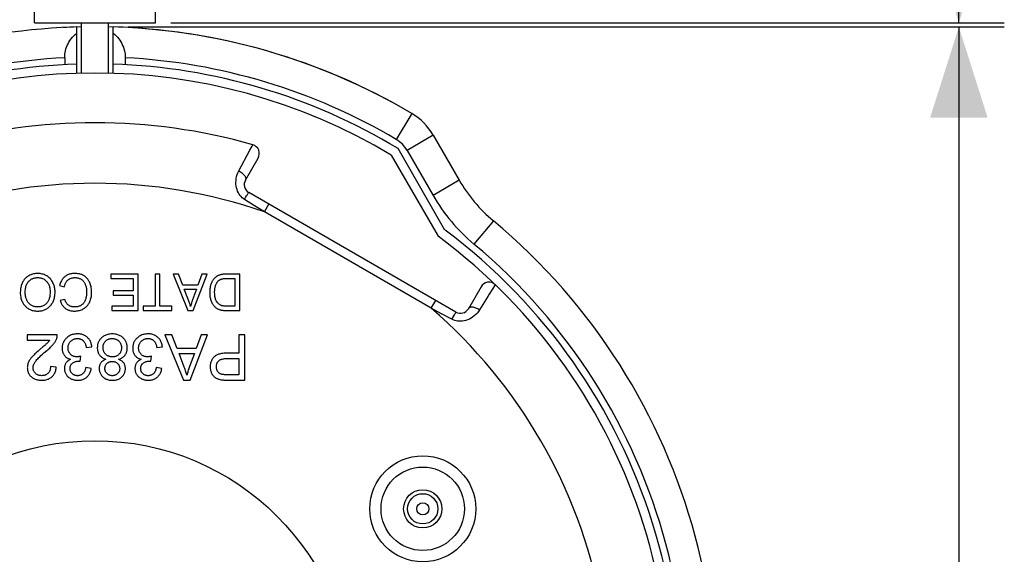
# Model space of a CAD drawing. Units: millimetres. Extents: x -146 to 42, y -67 to 79.
# Drawn here: x 9 to 42, y 3 to 21 of the extents above; entities that cross this region are included whole.
import ezdxf

# ---------------------------------------------------------------- set-up
doc = ezdxf.new("R2010")
doc.units = ezdxf.units.MM
doc.header["$LTSCALE"] = 16.335
doc.layers.get('0').update_dxf_attribs({"linetype": 'CONTINUOUS'})
for name, color, linetype in [('ASSI', 7, 'CONTINUOUS'), ('RACCORDO', 7, 'CONTINUOUS'), ('SMUSSO', 7, 'CONTINUOUS')]:
    doc.layers.add(name, color=color, linetype=linetype)
doc.styles.get("Standard").update_dxf_attribs({"font": 'txt', "width": 0.8})
doc.dimstyles.new('DIMSTYLE_1', dxfattribs={"dimtxt": 3, "dimasz": 3, "dimexe": 1.5, "dimexo": 0.5, "dimgap": 0.75, "dimtad": 1, "dimdec": 0, "dimtxsty": 'STANDARD', "dimblk": '_FILLED', "dimblk1": '_FILLED', "dimblk2": '_FILLED', "dimcen": 0.09, "dimadec": 0, "dimazin": 0, "dimtfac": 1, "dimtdec": 0, "dimtofl": 0, "dimtmove": 0, "dimatfit": 3, "dimldrblk": '_FILLED', "dimfxl": 1, "dimtolj": 1, "dimarcsym": 0})

# ---------------------------------------------------------------- blocks, each defined once
blk = doc.blocks.new('_FILLED')
at = {"color": 0, "linetype": 'BYBLOCK'}
blk.add_solid([(0, 0), (-1, 0.317), (-1, -0.317)], dxfattribs=at)
blk = doc.blocks.new('*D0')
at = {"color": 7, "linetype": 'CONTINUOUS'}
for p, q in [((14.142, 66.922), (41.671, 66.922)), ((40.171, 66.922), (40.171, 43.738)), ((40.171, 20.554), (40.171, 43.738)), ((14.142, 20.554), (41.671, 20.554))]:
    blk.add_line(p, q, dxfattribs=at)
at = {"color": 7, "linetype": 'CONTINUOUS', "xscale": 3, "yscale": 3, "zscale": 3}
for p, rotation in [((40.171, 66.922), 90), ((40.171, 20.554), 270)]:
    blk.add_blockref('_FILLED', p, dxfattribs=dict(at, rotation=rotation))
at = {"color": 7, "linetype": 'CONTINUOUS', "insert": (36.421, 43.738), "char_height": 3, "width": 10.60714, "attachment_point": 2, "rotation": 90, "line_spacing_factor": 0.9}
blk.add_mtext('400', dxfattribs=at)
blk = doc.blocks.new('*D3')
at = {"color": 7, "linetype": 'CONTINUOUS'}
for p, q in [((12.742, 20.415), (41.671, 20.415)), ((40.171, 20.415), (40.171, -0.93)), ((40.171, -22.276), (40.171, -0.93)), ((12.142, -22.276), (41.671, -22.276))]:
    blk.add_line(p, q, dxfattribs=at)
at = {"color": 7, "linetype": 'CONTINUOUS', "xscale": 3, "yscale": 3, "zscale": 3}
for p, rotation in [((40.171, 20.415), 90), ((40.171, -22.276), 270)]:
    blk.add_blockref('_FILLED', p, dxfattribs=dict(at, rotation=rotation))
at = {"color": 7, "linetype": 'CONTINUOUS', "insert": (36.421, -0.93), "char_height": 3, "width": 6.75, "attachment_point": 2, "rotation": 90, "line_spacing_factor": 0.9}
blk.add_mtext('43', dxfattribs=at)

msp = doc.modelspace()

# ---------------------------------------------------------------- linework, layer by layer
at = {"color": 7, "linetype": 'CONTINUOUS'}
for p, q in [((9.642, 20.554), (9.642, 57.445)), ((13.642, 20.554), (13.642, 57.445)), ((9.642, 20.554), (13.642, 20.554)), ((12.092, 18.889), (12.092, 20.554)), ((21.428, 16.18), (22.972, 13.506)), ((12.17, 12.254), (12.17, 12.112)), ((13.066, 12.254), (12.17, 12.254)), ((12.17, 12.112), (12.907, 12.112)), ((12.907, 12.112), (12.907, 11.704)), ((13.066, 11.054), (13.066, 12.254)), ((13.629, 12.254), (13.629, 11.196)), ((13.788, 12.254), (13.629, 12.254)), ((13.788, 11.196), (13.788, 12.254)), ((14.401, 12.254), (14.22, 12.254)), ((14.22, 12.254), (14.711, 11.054)), ((14.541, 11.891), (14.401, 12.254)), ((14.882, 11.054), (15.343, 12.254)), ((15.174, 12.254), (15.043, 11.891)), ((15.343, 12.254), (15.174, 12.254)), ((16.422, 12.254), (15.989, 12.254)), ((16.007, 12.112), (16.263, 12.112)), ((16.263, 12.112), (16.263, 11.196)), ((16.422, 11.054), (16.422, 12.254)), ((10.47, 11.873), (10.629, 11.833)), ((15.043, 11.891), (14.541, 11.891)), ((14.59, 11.761), (14.997, 11.761)), ((14.997, 11.761), (14.865, 11.409)), ((10.647, 11.42), (10.491, 11.383)), ((12.243, 11.704), (12.243, 11.563)), ((12.907, 11.704), (12.243, 11.704)), ((12.243, 11.563), (12.907, 11.563)), ((12.907, 11.563), (12.907, 11.196)), ((12.198, 11.196), (12.198, 11.054)), ((12.907, 11.196), (12.198, 11.196)), ((13.232, 11.196), (13.232, 11.054)), ((13.629, 11.196), (13.232, 11.196)), ((14.183, 11.196), (13.788, 11.196)), ((14.183, 11.054), (14.183, 11.196)), ((16.263, 11.196), (16.011, 11.196)), ((12.198, 11.054), (13.066, 11.054)), ((13.232, 11.054), (14.183, 11.054)), ((14.711, 11.054), (14.882, 11.054)), ((16.009, 11.054), (16.422, 11.054)), ((9.406, 10.254), (9.406, 10.077)), ((10.398, 10.254), (9.406, 10.254)), ((14.181, 10.254), (13.954, 10.254)), ((13.954, 10.254), (14.568, 8.754)), ((14.356, 9.8), (14.181, 10.254)), ((14.782, 8.754), (15.358, 10.254)), ((15.148, 10.254), (14.983, 9.8)), ((15.358, 10.254), (15.148, 10.254)), ((16.591, 10.254), (16.393, 10.254)), ((16.393, 10.254), (16.393, 9.644)), ((16.591, 8.754), (16.591, 10.254)), ((9.406, 10.077), (10.142, 10.077)), ((9.924, 9.85), (9.806, 9.749)), ((11.355, 9.834), (11.539, 9.858)), ((13.685, 9.834), (13.87, 9.858)), ((14.983, 9.8), (14.356, 9.8)), ((11.155, 9.382), (11.175, 9.544)), ((13.486, 9.382), (13.506, 9.544)), ((14.417, 9.638), (14.925, 9.638)), ((14.925, 9.638), (14.761, 9.198)), ((16.005, 9.467), (16.393, 9.467)), ((16.393, 9.644), (16.008, 9.644)), ((16.393, 9.467), (16.393, 8.931)), ((10.363, 9.182), (10.174, 9.201)), ((11.52, 9.137), (11.336, 9.17)), ((13.851, 9.137), (13.667, 9.17)), ((16.393, 8.931), (16.009, 8.931)), ((14.568, 8.754), (14.782, 8.754)), ((16.025, 8.754), (16.591, 8.754))]:
    msp.add_line(p, q, dxfattribs=at)
for points in [[(9.458, 12.201), (9.436, 12.188), (9.415, 12.175), (9.395, 12.16), (9.376, 12.145), (9.357, 12.129), (9.34, 12.111), (9.323, 12.093), (9.307, 12.074), (9.291, 12.053), (9.277, 12.031), (9.262, 12.007), (9.249, 11.982)], [(9.455, 12.013), (9.471, 12.029), (9.488, 12.045), (9.504, 12.059), (9.521, 12.071), (9.539, 12.083), (9.556, 12.093), (9.575, 12.102), (9.594, 12.11), (9.613, 12.117), (9.633, 12.124), (9.654, 12.129), (9.677, 12.133), (9.7, 12.136), (9.724, 12.138), (9.75, 12.139)], [(9.749, 12.275), (9.714, 12.274), (9.68, 12.271), (9.646, 12.266), (9.613, 12.26), (9.581, 12.252), (9.55, 12.242), (9.519, 12.23), (9.488, 12.216), (9.458, 12.201)], [(10.052, 12.193), (10.023, 12.21), (9.994, 12.224), (9.963, 12.237), (9.931, 12.248), (9.898, 12.257), (9.863, 12.265), (9.827, 12.27), (9.789, 12.273), (9.749, 12.275)], [(9.75, 12.139), (9.781, 12.137), (9.811, 12.135), (9.839, 12.13), (9.865, 12.124), (9.89, 12.116), (9.914, 12.107), (9.937, 12.096), (9.959, 12.084), (9.981, 12.069), (10.002, 12.053), (10.023, 12.034), (10.043, 12.014)], [(10.254, 11.969), (10.238, 12.001), (10.22, 12.031), (10.2, 12.059), (10.18, 12.085), (10.158, 12.109), (10.134, 12.132), (10.108, 12.154), (10.081, 12.174), (10.052, 12.193)], [(10.65, 12.172), (10.631, 12.156), (10.612, 12.138), (10.594, 12.119), (10.577, 12.1), (10.561, 12.078), (10.546, 12.055), (10.531, 12.031), (10.517, 12.004), (10.504, 11.976), (10.492, 11.944), (10.481, 11.91), (10.47, 11.873)], [(10.629, 11.833), (10.636, 11.862), (10.644, 11.889), (10.653, 11.914), (10.662, 11.936), (10.672, 11.957), (10.682, 11.976), (10.693, 11.993), (10.704, 12.009), (10.716, 12.024), (10.728, 12.038), (10.741, 12.05), (10.754, 12.062)], [(10.967, 12.275), (10.933, 12.273), (10.901, 12.271), (10.87, 12.267), (10.841, 12.262), (10.814, 12.255), (10.788, 12.247), (10.763, 12.238), (10.739, 12.227), (10.716, 12.215), (10.693, 12.202), (10.671, 12.188), (10.65, 12.172)], [(10.754, 12.062), (10.77, 12.074), (10.785, 12.085), (10.802, 12.095), (10.819, 12.104), (10.836, 12.111), (10.854, 12.118), (10.872, 12.124), (10.892, 12.129), (10.912, 12.133), (10.934, 12.136), (10.956, 12.138), (10.98, 12.139)], [(11.283, 12.196), (11.265, 12.207), (11.246, 12.217), (11.226, 12.227), (11.205, 12.236), (11.182, 12.244), (11.157, 12.251), (11.131, 12.258), (11.103, 12.264), (11.073, 12.268), (11.04, 12.271), (11.005, 12.274), (10.967, 12.275)], [(10.98, 12.139), (11.005, 12.138), (11.029, 12.136), (11.053, 12.132), (11.075, 12.127), (11.098, 12.121), (11.12, 12.114), (11.141, 12.105), (11.163, 12.094), (11.184, 12.082)], [(11.184, 12.082), (11.199, 12.073), (11.214, 12.062), (11.227, 12.051), (11.24, 12.039), (11.253, 12.027), (11.265, 12.013), (11.276, 11.999), (11.286, 11.984), (11.296, 11.968), (11.306, 11.95), (11.315, 11.932), (11.323, 11.912)], [(11.468, 11.967), (11.456, 11.994), (11.443, 12.019), (11.429, 12.043), (11.415, 12.065), (11.401, 12.085), (11.386, 12.105), (11.37, 12.122), (11.354, 12.139), (11.337, 12.155), (11.32, 12.17), (11.302, 12.183), (11.283, 12.196)], [(15.544, 12.065), (15.534, 12.051), (15.525, 12.036), (15.515, 12.019), (15.506, 12.002), (15.496, 11.982), (15.487, 11.962), (15.479, 11.939), (15.47, 11.915), (15.462, 11.89)], [(15.653, 12.174), (15.642, 12.166), (15.63, 12.157), (15.618, 12.147), (15.606, 12.136), (15.594, 12.124), (15.581, 12.111), (15.569, 12.097), (15.556, 12.081), (15.544, 12.065)], [(15.796, 12.234), (15.777, 12.229), (15.758, 12.223), (15.74, 12.217), (15.723, 12.211), (15.707, 12.204), (15.693, 12.197), (15.679, 12.189), (15.665, 12.182), (15.653, 12.174)], [(15.713, 12.028), (15.721, 12.036), (15.73, 12.044), (15.74, 12.051), (15.751, 12.058), (15.763, 12.065), (15.775, 12.072), (15.789, 12.078), (15.805, 12.085), (15.821, 12.09)], [(15.989, 12.254), (15.963, 12.254), (15.938, 12.253), (15.915, 12.252), (15.892, 12.25), (15.871, 12.247), (15.851, 12.245), (15.832, 12.241), (15.814, 12.238), (15.796, 12.234)], [(15.821, 12.09), (15.835, 12.095), (15.85, 12.098), (15.867, 12.102), (15.886, 12.105), (15.906, 12.107), (15.928, 12.11), (15.952, 12.111), (15.979, 12.112), (16.007, 12.112)], [(9.249, 11.982), (9.234, 11.952), (9.221, 11.92), (9.209, 11.887), (9.199, 11.853), (9.191, 11.817), (9.184, 11.78), (9.18, 11.74), (9.177, 11.699), (9.175, 11.656)], [(9.339, 11.655), (9.341, 11.7), (9.344, 11.742), (9.349, 11.781), (9.356, 11.816), (9.364, 11.847), (9.374, 11.877), (9.384, 11.904), (9.396, 11.929), (9.409, 11.952), (9.424, 11.974), (9.439, 11.994), (9.455, 12.013)], [(10.043, 12.014), (10.06, 11.995), (10.076, 11.974), (10.09, 11.952), (10.103, 11.93), (10.115, 11.905), (10.126, 11.879), (10.135, 11.851), (10.143, 11.821), (10.15, 11.788), (10.155, 11.753), (10.158, 11.714), (10.159, 11.672)], [(10.323, 11.67), (10.322, 11.705), (10.319, 11.74), (10.315, 11.774), (10.309, 11.807), (10.302, 11.84), (10.292, 11.873), (10.281, 11.905), (10.269, 11.937), (10.254, 11.969)], [(11.323, 11.912), (11.332, 11.889), (11.339, 11.865), (11.346, 11.839), (11.352, 11.811), (11.357, 11.782), (11.361, 11.751), (11.364, 11.718), (11.366, 11.682), (11.367, 11.644)], [(11.531, 11.645), (11.53, 11.685), (11.528, 11.724), (11.524, 11.762), (11.518, 11.799), (11.511, 11.834), (11.502, 11.868), (11.492, 11.902), (11.481, 11.935), (11.468, 11.967)], [(14.8, 11.18), (14.794, 11.201), (14.788, 11.224), (14.78, 11.248), (14.771, 11.274), (14.762, 11.301), (14.752, 11.33), (14.74, 11.361), (14.728, 11.394), (14.59, 11.761)], [(15.462, 11.89), (15.456, 11.869), (15.45, 11.846), (15.445, 11.822), (15.441, 11.797), (15.437, 11.77), (15.434, 11.742), (15.432, 11.712), (15.43, 11.681), (15.43, 11.648)], [(15.594, 11.645), (15.594, 11.678), (15.596, 11.709), (15.598, 11.739), (15.601, 11.766), (15.605, 11.791), (15.609, 11.815), (15.614, 11.837), (15.619, 11.858), (15.625, 11.877)], [(15.625, 11.877), (15.634, 11.9), (15.643, 11.921), (15.652, 11.941), (15.661, 11.959), (15.671, 11.975), (15.681, 11.99), (15.691, 12.004), (15.702, 12.017), (15.713, 12.028)], [(9.175, 11.656), (9.176, 11.614), (9.179, 11.574), (9.184, 11.535), (9.19, 11.498), (9.198, 11.463), (9.208, 11.429), (9.219, 11.396), (9.231, 11.365), (9.246, 11.334)], [(9.389, 11.4), (9.379, 11.422), (9.37, 11.446), (9.363, 11.472), (9.356, 11.498), (9.35, 11.526), (9.345, 11.556), (9.342, 11.587), (9.34, 11.62), (9.339, 11.655)], [(9.534, 11.23), (9.513, 11.244), (9.494, 11.259), (9.476, 11.275), (9.459, 11.292), (9.443, 11.31), (9.428, 11.33), (9.414, 11.352), (9.401, 11.375), (9.389, 11.4)], [(10.159, 11.672), (10.158, 11.627), (10.156, 11.586), (10.152, 11.548), (10.147, 11.513), (10.14, 11.482), (10.133, 11.453), (10.125, 11.427), (10.116, 11.404), (10.106, 11.382), (10.096, 11.362), (10.086, 11.344), (10.074, 11.328), (10.063, 11.312), (10.051, 11.298), (10.038, 11.286)], [(10.163, 11.202), (10.181, 11.223), (10.199, 11.245), (10.216, 11.268), (10.231, 11.292), (10.245, 11.317), (10.259, 11.343), (10.271, 11.371), (10.282, 11.401), (10.292, 11.432), (10.301, 11.465), (10.308, 11.5), (10.314, 11.538), (10.319, 11.579), (10.322, 11.623), (10.323, 11.67)], [(10.491, 11.383), (10.501, 11.353), (10.511, 11.325), (10.523, 11.298), (10.535, 11.274), (10.548, 11.251), (10.562, 11.23), (10.576, 11.21), (10.592, 11.191), (10.608, 11.173), (10.625, 11.156), (10.643, 11.14), (10.662, 11.126)], [(10.768, 11.23), (10.754, 11.241), (10.739, 11.255), (10.725, 11.271), (10.711, 11.289), (10.697, 11.309), (10.684, 11.332), (10.671, 11.358), (10.659, 11.388), (10.647, 11.42)], [(11.33, 11.414), (11.321, 11.389), (11.31, 11.365), (11.298, 11.343), (11.285, 11.322), (11.271, 11.303), (11.255, 11.285), (11.238, 11.267), (11.219, 11.251), (11.2, 11.236)], [(11.367, 11.644), (11.367, 11.618), (11.365, 11.591), (11.363, 11.565), (11.36, 11.54), (11.356, 11.514), (11.351, 11.489), (11.345, 11.464), (11.338, 11.439), (11.33, 11.414)], [(11.46, 11.318), (11.474, 11.347), (11.486, 11.378), (11.497, 11.41), (11.507, 11.444), (11.515, 11.479), (11.522, 11.517), (11.527, 11.557), (11.53, 11.6), (11.531, 11.645)], [(14.865, 11.409), (14.856, 11.386), (14.848, 11.361), (14.84, 11.337), (14.833, 11.312), (14.825, 11.286), (14.819, 11.26), (14.812, 11.234), (14.806, 11.207), (14.8, 11.18)], [(15.43, 11.648), (15.431, 11.61), (15.433, 11.574), (15.436, 11.54), (15.44, 11.507), (15.446, 11.476), (15.452, 11.446), (15.46, 11.417), (15.468, 11.389), (15.477, 11.363)], [(15.656, 11.356), (15.645, 11.375), (15.635, 11.397), (15.625, 11.422), (15.617, 11.449), (15.609, 11.48), (15.603, 11.515), (15.598, 11.554), (15.595, 11.598), (15.594, 11.645)], [(9.246, 11.334), (9.258, 11.31), (9.271, 11.287), (9.285, 11.266), (9.3, 11.245), (9.316, 11.226), (9.332, 11.207), (9.349, 11.189), (9.367, 11.173), (9.386, 11.156), (9.406, 11.141), (9.427, 11.127), (9.449, 11.113)], [(9.449, 11.113), (9.479, 11.096), (9.509, 11.082), (9.54, 11.069), (9.572, 11.058), (9.605, 11.049), (9.639, 11.042), (9.674, 11.037), (9.711, 11.034), (9.748, 11.033)], [(9.747, 11.17), (9.721, 11.17), (9.695, 11.173), (9.67, 11.176), (9.646, 11.182), (9.623, 11.188), (9.6, 11.197), (9.577, 11.206), (9.555, 11.217), (9.534, 11.23)], [(10.038, 11.286), (10.016, 11.267), (9.994, 11.249), (9.972, 11.234), (9.95, 11.22), (9.927, 11.209), (9.904, 11.198), (9.88, 11.19), (9.856, 11.183), (9.83, 11.177), (9.804, 11.173), (9.776, 11.17), (9.747, 11.17)], [(9.748, 11.033), (9.785, 11.034), (9.82, 11.037), (9.854, 11.041), (9.885, 11.046), (9.915, 11.054), (9.944, 11.062), (9.971, 11.072), (9.998, 11.083), (10.023, 11.096), (10.048, 11.11), (10.072, 11.125), (10.096, 11.142), (10.119, 11.16), (10.141, 11.18), (10.163, 11.202)], [(10.662, 11.126), (10.681, 11.112), (10.702, 11.099), (10.723, 11.087), (10.745, 11.077), (10.768, 11.067), (10.792, 11.059), (10.817, 11.052), (10.844, 11.045), (10.871, 11.04), (10.901, 11.037), (10.932, 11.035), (10.965, 11.034)], [(10.968, 11.17), (10.939, 11.171), (10.912, 11.173), (10.887, 11.177), (10.864, 11.183), (10.842, 11.19), (10.822, 11.198), (10.803, 11.207), (10.785, 11.218), (10.768, 11.23)], [(10.965, 11.034), (11.001, 11.035), (11.036, 11.038), (11.07, 11.042), (11.102, 11.048), (11.134, 11.056), (11.165, 11.066), (11.196, 11.078), (11.226, 11.091), (11.256, 11.106)], [(11.2, 11.236), (11.18, 11.223), (11.159, 11.211), (11.137, 11.201), (11.114, 11.192), (11.089, 11.184), (11.062, 11.178), (11.033, 11.174), (11.002, 11.171), (10.968, 11.17)], [(11.256, 11.106), (11.278, 11.119), (11.299, 11.133), (11.319, 11.147), (11.337, 11.162), (11.355, 11.178), (11.372, 11.195), (11.389, 11.212), (11.404, 11.231), (11.419, 11.251), (11.433, 11.272), (11.447, 11.295), (11.46, 11.318)], [(15.477, 11.363), (15.489, 11.335), (15.501, 11.308), (15.515, 11.283), (15.529, 11.259), (15.545, 11.237), (15.562, 11.215), (15.58, 11.195), (15.599, 11.176), (15.619, 11.158)], [(15.619, 11.158), (15.635, 11.145), (15.652, 11.133), (15.67, 11.121), (15.688, 11.111), (15.707, 11.102), (15.727, 11.093), (15.748, 11.085), (15.771, 11.078), (15.795, 11.071)], [(15.806, 11.22), (15.788, 11.228), (15.771, 11.237), (15.755, 11.247), (15.738, 11.26), (15.721, 11.274), (15.705, 11.29), (15.689, 11.31), (15.672, 11.332), (15.656, 11.356)], [(15.795, 11.071), (15.81, 11.068), (15.827, 11.065), (15.847, 11.062), (15.868, 11.06), (15.891, 11.058), (15.917, 11.056), (15.945, 11.055), (15.976, 11.054), (16.009, 11.054)], [(16.011, 11.196), (15.977, 11.196), (15.946, 11.197), (15.917, 11.199), (15.892, 11.201), (15.87, 11.204), (15.851, 11.208), (15.833, 11.212), (15.818, 11.216), (15.806, 11.22)], [(10.256, 9.927), (10.275, 9.951), (10.294, 9.975), (10.31, 9.998), (10.325, 10.021), (10.338, 10.043), (10.35, 10.064), (10.36, 10.085), (10.369, 10.106), (10.377, 10.126)], [(10.377, 10.126), (10.382, 10.14), (10.386, 10.154), (10.39, 10.169), (10.393, 10.183), (10.395, 10.197), (10.397, 10.211), (10.398, 10.225), (10.398, 10.24), (10.398, 10.254)], [(10.7, 10.144), (10.681, 10.125), (10.663, 10.105), (10.647, 10.085), (10.632, 10.065), (10.619, 10.045), (10.607, 10.024), (10.597, 10.003), (10.588, 9.982), (10.58, 9.959), (10.573, 9.937), (10.567, 9.913), (10.563, 9.889), (10.559, 9.864), (10.557, 9.838), (10.556, 9.811)], [(11.062, 10.281), (11.023, 10.279), (10.985, 10.276), (10.95, 10.271), (10.917, 10.264), (10.886, 10.255), (10.856, 10.244), (10.828, 10.232), (10.801, 10.218), (10.774, 10.203), (10.749, 10.185), (10.724, 10.166), (10.7, 10.144)], [(10.842, 10.038), (10.857, 10.053), (10.873, 10.066), (10.889, 10.078), (10.906, 10.088), (10.923, 10.097), (10.94, 10.105), (10.958, 10.112), (10.977, 10.118), (10.996, 10.122), (11.017, 10.125), (11.038, 10.127), (11.061, 10.128)], [(11.061, 10.128), (11.08, 10.128), (11.099, 10.126), (11.117, 10.123), (11.134, 10.12), (11.149, 10.116), (11.165, 10.11), (11.179, 10.104), (11.193, 10.097), (11.207, 10.09), (11.221, 10.081), (11.234, 10.071), (11.247, 10.06)], [(11.391, 10.163), (11.369, 10.181), (11.347, 10.198), (11.324, 10.213), (11.3, 10.227), (11.275, 10.239), (11.249, 10.249), (11.222, 10.258), (11.194, 10.266), (11.164, 10.272), (11.132, 10.277), (11.098, 10.279), (11.062, 10.281)], [(11.539, 9.858), (11.534, 9.891), (11.528, 9.923), (11.521, 9.953), (11.512, 9.981), (11.502, 10.007), (11.49, 10.033), (11.478, 10.057), (11.463, 10.08), (11.447, 10.102), (11.43, 10.123), (11.411, 10.144), (11.391, 10.163)], [(11.855, 10.149), (11.837, 10.13), (11.82, 10.111), (11.805, 10.092), (11.791, 10.073), (11.779, 10.053), (11.768, 10.034), (11.758, 10.013), (11.749, 9.992), (11.741, 9.971), (11.735, 9.949), (11.729, 9.926), (11.725, 9.903), (11.722, 9.878), (11.72, 9.852), (11.719, 9.825)], [(12.213, 10.28), (12.172, 10.278), (12.133, 10.275), (12.097, 10.27), (12.063, 10.263), (12.032, 10.254), (12.003, 10.243), (11.975, 10.232), (11.949, 10.218), (11.924, 10.203), (11.9, 10.187), (11.877, 10.169), (11.855, 10.149)], [(11.993, 10.044), (12.007, 10.057), (12.022, 10.069), (12.037, 10.08), (12.053, 10.09), (12.07, 10.098), (12.087, 10.106), (12.104, 10.112), (12.123, 10.118), (12.143, 10.122), (12.164, 10.125), (12.187, 10.127), (12.211, 10.128)], [(12.211, 10.128), (12.23, 10.128), (12.249, 10.126), (12.267, 10.124), (12.285, 10.12), (12.302, 10.116), (12.319, 10.111), (12.336, 10.104), (12.353, 10.097), (12.37, 10.088)], [(12.571, 10.149), (12.55, 10.169), (12.527, 10.187), (12.503, 10.203), (12.478, 10.218), (12.452, 10.231), (12.424, 10.243), (12.395, 10.254), (12.364, 10.263), (12.33, 10.27), (12.294, 10.275), (12.255, 10.278), (12.213, 10.28)], [(12.37, 10.088), (12.386, 10.079), (12.401, 10.068), (12.415, 10.057), (12.429, 10.045), (12.441, 10.033), (12.452, 10.019), (12.463, 10.005), (12.472, 9.99), (12.481, 9.974)], [(12.707, 9.82), (12.706, 9.848), (12.704, 9.875), (12.701, 9.9), (12.697, 9.925), (12.691, 9.948), (12.684, 9.97), (12.677, 9.992), (12.668, 10.013), (12.658, 10.034), (12.647, 10.054), (12.635, 10.073), (12.621, 10.093), (12.606, 10.112), (12.589, 10.131), (12.571, 10.149)], [(13.031, 10.144), (13.011, 10.125), (12.994, 10.105), (12.978, 10.085), (12.963, 10.065), (12.95, 10.045), (12.938, 10.024), (12.928, 10.003), (12.919, 9.982), (12.911, 9.959), (12.904, 9.937), (12.898, 9.913), (12.893, 9.889), (12.89, 9.864), (12.888, 9.838), (12.887, 9.811)], [(13.393, 10.281), (13.353, 10.279), (13.316, 10.276), (13.281, 10.271), (13.248, 10.264), (13.217, 10.255), (13.187, 10.244), (13.159, 10.232), (13.131, 10.218), (13.105, 10.203), (13.08, 10.185), (13.055, 10.166), (13.031, 10.144)], [(13.172, 10.038), (13.188, 10.053), (13.204, 10.066), (13.22, 10.078), (13.236, 10.088), (13.253, 10.097), (13.271, 10.105), (13.289, 10.112), (13.308, 10.118), (13.327, 10.122), (13.348, 10.125), (13.369, 10.127), (13.392, 10.128)], [(13.392, 10.128), (13.411, 10.128), (13.43, 10.126), (13.448, 10.123), (13.464, 10.12), (13.48, 10.116), (13.495, 10.11), (13.51, 10.104), (13.524, 10.097), (13.538, 10.09), (13.552, 10.081), (13.565, 10.071), (13.578, 10.06)], [(13.721, 10.163), (13.7, 10.181), (13.678, 10.198), (13.655, 10.213), (13.631, 10.227), (13.606, 10.239), (13.58, 10.249), (13.553, 10.258), (13.525, 10.266), (13.495, 10.272), (13.463, 10.277), (13.429, 10.279), (13.393, 10.281)], [(13.87, 9.858), (13.865, 9.891), (13.859, 9.923), (13.852, 9.953), (13.843, 9.981), (13.833, 10.007), (13.821, 10.033), (13.808, 10.057), (13.794, 10.08), (13.778, 10.102), (13.761, 10.123), (13.742, 10.144), (13.721, 10.163)], [(10.065, 9.978), (10.054, 9.967), (10.041, 9.954), (10.024, 9.938), (10.004, 9.92), (9.981, 9.9), (9.955, 9.877), (9.924, 9.85)], [(9.956, 9.651), (10.051, 9.73), (10.086, 9.759), (10.117, 9.787), (10.146, 9.814), (10.173, 9.839), (10.197, 9.863), (10.219, 9.885), (10.238, 9.907), (10.256, 9.927)], [(10.142, 10.077), (10.135, 10.066), (10.127, 10.054), (10.119, 10.043), (10.111, 10.032), (10.102, 10.021), (10.093, 10.01), (10.084, 9.999), (10.074, 9.988), (10.065, 9.978)], [(10.556, 9.811), (10.557, 9.784), (10.559, 9.759), (10.562, 9.735), (10.566, 9.713), (10.571, 9.692), (10.577, 9.672), (10.584, 9.653), (10.591, 9.635), (10.6, 9.617), (10.609, 9.601), (10.619, 9.585), (10.63, 9.57)], [(10.752, 9.815), (10.753, 9.838), (10.755, 9.86), (10.758, 9.881), (10.762, 9.901), (10.768, 9.92), (10.775, 9.939), (10.783, 9.957), (10.792, 9.974), (10.802, 9.99), (10.814, 10.007), (10.827, 10.023), (10.842, 10.038)], [(10.835, 9.606), (10.822, 9.621), (10.81, 9.635), (10.799, 9.65), (10.789, 9.665), (10.781, 9.681), (10.774, 9.698), (10.767, 9.715), (10.762, 9.733), (10.758, 9.752), (10.755, 9.772), (10.753, 9.793), (10.752, 9.815)], [(11.247, 10.06), (11.257, 10.05), (11.268, 10.039), (11.278, 10.026), (11.287, 10.013), (11.297, 9.997), (11.306, 9.98), (11.316, 9.961), (11.324, 9.941), (11.333, 9.918), (11.34, 9.892), (11.348, 9.864), (11.355, 9.834)], [(11.719, 9.825), (11.719, 9.801), (11.721, 9.777), (11.724, 9.755), (11.728, 9.733), (11.732, 9.713), (11.738, 9.693), (11.745, 9.674), (11.752, 9.655), (11.761, 9.637), (11.77, 9.62), (11.78, 9.603), (11.792, 9.586)], [(11.907, 9.827), (11.908, 9.851), (11.91, 9.873), (11.913, 9.894), (11.917, 9.914), (11.923, 9.932), (11.93, 9.95), (11.937, 9.967), (11.946, 9.983), (11.956, 9.999), (11.967, 10.014), (11.979, 10.029), (11.993, 10.044)], [(11.996, 9.608), (11.982, 9.623), (11.969, 9.638), (11.958, 9.654), (11.947, 9.67), (11.938, 9.687), (11.93, 9.704), (11.923, 9.722), (11.918, 9.741), (11.913, 9.761), (11.91, 9.782), (11.908, 9.804), (11.907, 9.827)], [(12.518, 9.821), (12.517, 9.798), (12.515, 9.776), (12.512, 9.755), (12.508, 9.736), (12.502, 9.718), (12.496, 9.7), (12.488, 9.683), (12.48, 9.667), (12.47, 9.651), (12.459, 9.636), (12.446, 9.621), (12.433, 9.606)], [(12.481, 9.974), (12.489, 9.957), (12.496, 9.94), (12.502, 9.923), (12.507, 9.906), (12.511, 9.889), (12.514, 9.873), (12.516, 9.856), (12.517, 9.839), (12.518, 9.821)], [(12.634, 9.576), (12.644, 9.591), (12.655, 9.607), (12.664, 9.624), (12.672, 9.642), (12.68, 9.66), (12.687, 9.679), (12.693, 9.7), (12.698, 9.721), (12.702, 9.743), (12.705, 9.768), (12.706, 9.793), (12.707, 9.82)], [(12.887, 9.811), (12.888, 9.784), (12.89, 9.759), (12.893, 9.735), (12.897, 9.713), (12.902, 9.692), (12.908, 9.672), (12.915, 9.653), (12.922, 9.635), (12.931, 9.617), (12.94, 9.601), (12.95, 9.585), (12.961, 9.57)], [(13.083, 9.815), (13.084, 9.838), (13.086, 9.86), (13.089, 9.881), (13.093, 9.901), (13.099, 9.92), (13.106, 9.939), (13.114, 9.957), (13.123, 9.974), (13.133, 9.99), (13.145, 10.007), (13.158, 10.023), (13.172, 10.038)], [(13.166, 9.606), (13.152, 9.621), (13.14, 9.635), (13.13, 9.65), (13.12, 9.665), (13.112, 9.681), (13.104, 9.698), (13.098, 9.715), (13.093, 9.733), (13.089, 9.752), (13.085, 9.772), (13.084, 9.793), (13.083, 9.815)], [(13.578, 10.06), (13.588, 10.05), (13.598, 10.039), (13.608, 10.026), (13.618, 10.013), (13.628, 9.997), (13.637, 9.98), (13.646, 9.961), (13.655, 9.941), (13.664, 9.918), (13.671, 9.892), (13.679, 9.864), (13.685, 9.834)], [(9.568, 9.525), (9.547, 9.501), (9.529, 9.478), (9.512, 9.456), (9.497, 9.435), (9.484, 9.415), (9.472, 9.396), (9.462, 9.377), (9.453, 9.359), (9.445, 9.341)], [(9.806, 9.749), (9.764, 9.713), (9.725, 9.679), (9.691, 9.647), (9.66, 9.618), (9.632, 9.592), (9.608, 9.567), (9.586, 9.545), (9.568, 9.525)], [(9.684, 9.382), (9.701, 9.405), (9.723, 9.432), (9.75, 9.46), (9.781, 9.492), (9.816, 9.526), (9.857, 9.564), (9.904, 9.606), (9.956, 9.651)], [(10.63, 9.57), (10.642, 9.554), (10.655, 9.54), (10.669, 9.527), (10.684, 9.514), (10.699, 9.502), (10.715, 9.491), (10.732, 9.481), (10.751, 9.472), (10.77, 9.463), (10.791, 9.455), (10.813, 9.448), (10.837, 9.442)], [(10.837, 9.442), (10.813, 9.43), (10.791, 9.417), (10.771, 9.404), (10.752, 9.391), (10.736, 9.377), (10.72, 9.362), (10.706, 9.347), (10.694, 9.331), (10.682, 9.315)], [(11.046, 9.524), (11.023, 9.524), (11.001, 9.526), (10.981, 9.529), (10.961, 9.534), (10.943, 9.539), (10.926, 9.545), (10.909, 9.553), (10.894, 9.561), (10.878, 9.571), (10.863, 9.581), (10.849, 9.593), (10.835, 9.606)], [(11.175, 9.544), (11.157, 9.539), (11.14, 9.536), (11.124, 9.532), (11.108, 9.529), (11.094, 9.527), (11.081, 9.526), (11.068, 9.524), (11.056, 9.524), (11.046, 9.524)], [(11.792, 9.586), (11.803, 9.571), (11.816, 9.556), (11.829, 9.542), (11.843, 9.529), (11.858, 9.516), (11.874, 9.504), (11.891, 9.492), (11.91, 9.481), (11.93, 9.47), (11.952, 9.46), (11.976, 9.45), (12.001, 9.441)], [(12.001, 9.441), (11.975, 9.43), (11.95, 9.418), (11.928, 9.406), (11.908, 9.393), (11.891, 9.38), (11.875, 9.366), (11.86, 9.352), (11.847, 9.337), (11.835, 9.322)], [(12.217, 9.52), (12.194, 9.521), (12.172, 9.523), (12.151, 9.526), (12.132, 9.531), (12.113, 9.536), (12.095, 9.543), (12.077, 9.551), (12.06, 9.56), (12.044, 9.57), (12.027, 9.581), (12.012, 9.594), (11.996, 9.608)], [(12.433, 9.606), (12.418, 9.593), (12.403, 9.58), (12.388, 9.569), (12.372, 9.559), (12.355, 9.55), (12.338, 9.543), (12.321, 9.536), (12.302, 9.531), (12.283, 9.526), (12.262, 9.523), (12.24, 9.521), (12.217, 9.52)], [(12.422, 9.441), (12.447, 9.448), (12.47, 9.456), (12.492, 9.465), (12.513, 9.475), (12.531, 9.485), (12.549, 9.496), (12.565, 9.508), (12.581, 9.52), (12.595, 9.533), (12.609, 9.546), (12.622, 9.561), (12.634, 9.576)], [(12.592, 9.321), (12.58, 9.336), (12.567, 9.351), (12.552, 9.366), (12.536, 9.379), (12.518, 9.393), (12.498, 9.405), (12.475, 9.418), (12.45, 9.429), (12.422, 9.441)], [(12.961, 9.57), (12.973, 9.554), (12.986, 9.54), (13, 9.527), (13.014, 9.514), (13.03, 9.502), (13.046, 9.491), (13.063, 9.481), (13.082, 9.472), (13.101, 9.463), (13.122, 9.455), (13.144, 9.448), (13.168, 9.442)], [(13.168, 9.442), (13.144, 9.43), (13.122, 9.417), (13.102, 9.404), (13.083, 9.391), (13.066, 9.377), (13.051, 9.362), (13.037, 9.347), (13.024, 9.331), (13.013, 9.315)], [(13.376, 9.524), (13.354, 9.524), (13.332, 9.526), (13.312, 9.529), (13.292, 9.534), (13.274, 9.539), (13.257, 9.545), (13.24, 9.553), (13.224, 9.561), (13.209, 9.571), (13.194, 9.581), (13.18, 9.593), (13.166, 9.606)], [(13.506, 9.544), (13.488, 9.539), (13.471, 9.536), (13.454, 9.532), (13.439, 9.529), (13.425, 9.527), (13.411, 9.526), (13.399, 9.524), (13.387, 9.524), (13.376, 9.524)], [(14.68, 8.912), (14.672, 8.938), (14.664, 8.966), (14.654, 8.996), (14.644, 9.028), (14.632, 9.062), (14.619, 9.099), (14.605, 9.138), (14.59, 9.179), (14.417, 9.638)], [(15.568, 9.512), (15.549, 9.49), (15.531, 9.467), (15.515, 9.443), (15.501, 9.419), (15.489, 9.394), (15.478, 9.368), (15.469, 9.342), (15.461, 9.314), (15.455, 9.285), (15.45, 9.254), (15.447, 9.222), (15.446, 9.188)], [(16.008, 9.644), (15.955, 9.643), (15.906, 9.64), (15.861, 9.636), (15.821, 9.63), (15.785, 9.623), (15.752, 9.615), (15.722, 9.606), (15.696, 9.596), (15.672, 9.586), (15.65, 9.575), (15.63, 9.563), (15.612, 9.551), (15.596, 9.538), (15.581, 9.525), (15.568, 9.512)], [(15.732, 9.396), (15.743, 9.405), (15.755, 9.414), (15.77, 9.422), (15.786, 9.43), (15.804, 9.438), (15.824, 9.445), (15.847, 9.451), (15.872, 9.457), (15.9, 9.461), (15.932, 9.464), (15.967, 9.466), (16.005, 9.467)], [(9.445, 9.341), (9.437, 9.322), (9.43, 9.302), (9.424, 9.283), (9.42, 9.263), (9.416, 9.243), (9.412, 9.224), (9.41, 9.204), (9.409, 9.184), (9.408, 9.164)], [(9.408, 9.164), (9.41, 9.134), (9.412, 9.105), (9.417, 9.077), (9.423, 9.05), (9.431, 9.025), (9.44, 9.001), (9.451, 8.977), (9.464, 8.954), (9.479, 8.932), (9.495, 8.91), (9.514, 8.889), (9.534, 8.868)], [(9.598, 9.16), (9.598, 9.175), (9.599, 9.191), (9.602, 9.207), (9.605, 9.223), (9.61, 9.24), (9.615, 9.258), (9.623, 9.276), (9.631, 9.296), (9.641, 9.316), (9.654, 9.337), (9.668, 9.359), (9.684, 9.382)], [(9.676, 8.976), (9.663, 8.99), (9.652, 9.003), (9.641, 9.017), (9.632, 9.031), (9.624, 9.046), (9.617, 9.06), (9.611, 9.075), (9.607, 9.091), (9.603, 9.107), (9.6, 9.124), (9.598, 9.142), (9.598, 9.16)], [(10.174, 9.201), (10.173, 9.175), (10.171, 9.15), (10.167, 9.127), (10.163, 9.106), (10.157, 9.087), (10.151, 9.069), (10.143, 9.052), (10.135, 9.036), (10.126, 9.021), (10.116, 9.007), (10.105, 8.993), (10.093, 8.98)], [(10.217, 8.859), (10.236, 8.877), (10.253, 8.896), (10.27, 8.916), (10.285, 8.937), (10.299, 8.96), (10.312, 8.984), (10.324, 9.011), (10.335, 9.039), (10.344, 9.07), (10.352, 9.105), (10.358, 9.142), (10.363, 9.182)], [(10.682, 9.315), (10.671, 9.297), (10.662, 9.278), (10.653, 9.259), (10.646, 9.241), (10.641, 9.222), (10.636, 9.202), (10.633, 9.181), (10.631, 9.16), (10.63, 9.138)], [(10.63, 9.138), (10.631, 9.116), (10.633, 9.094), (10.636, 9.072), (10.641, 9.051), (10.647, 9.03), (10.654, 9.009), (10.663, 8.987), (10.674, 8.966), (10.686, 8.945)], [(10.819, 9.134), (10.82, 9.153), (10.822, 9.171), (10.824, 9.187), (10.827, 9.203), (10.831, 9.217), (10.836, 9.23), (10.842, 9.243), (10.848, 9.254), (10.855, 9.265), (10.862, 9.276), (10.871, 9.286), (10.88, 9.296), (10.89, 9.305), (10.902, 9.314), (10.914, 9.323)], [(10.888, 8.966), (10.877, 8.978), (10.867, 8.99), (10.858, 9.003), (10.85, 9.015), (10.843, 9.028), (10.837, 9.041), (10.832, 9.055), (10.827, 9.069), (10.824, 9.084), (10.822, 9.1), (10.82, 9.116), (10.819, 9.134)], [(10.914, 9.323), (10.935, 9.336), (10.957, 9.347), (10.979, 9.357), (11.001, 9.365), (11.024, 9.372), (11.048, 9.377), (11.073, 9.381), (11.099, 9.383), (11.125, 9.384)], [(11.125, 9.384), (11.128, 9.384), (11.131, 9.384), (11.134, 9.384), (11.137, 9.384), (11.141, 9.384), (11.144, 9.384), (11.148, 9.383), (11.151, 9.383), (11.155, 9.382)], [(11.336, 9.17), (11.331, 9.144), (11.326, 9.12), (11.32, 9.097), (11.314, 9.077), (11.307, 9.059), (11.299, 9.042), (11.291, 9.027), (11.282, 9.013), (11.273, 9), (11.264, 8.988), (11.254, 8.977), (11.244, 8.967)], [(11.367, 8.85), (11.385, 8.866), (11.402, 8.883), (11.418, 8.902), (11.433, 8.921), (11.447, 8.942), (11.46, 8.964), (11.473, 8.988), (11.484, 9.013), (11.495, 9.041), (11.504, 9.071), (11.513, 9.103), (11.52, 9.137)], [(11.835, 9.322), (11.824, 9.305), (11.814, 9.288), (11.806, 9.27), (11.798, 9.251), (11.792, 9.231), (11.787, 9.21), (11.783, 9.188), (11.781, 9.164), (11.78, 9.14)], [(11.78, 9.14), (11.781, 9.112), (11.784, 9.085), (11.788, 9.06), (11.794, 9.035), (11.801, 9.012), (11.81, 8.989), (11.82, 8.967), (11.832, 8.945), (11.846, 8.924), (11.862, 8.903), (11.88, 8.883), (11.9, 8.863)], [(11.969, 9.139), (11.97, 9.155), (11.972, 9.171), (11.974, 9.186), (11.977, 9.201), (11.981, 9.214), (11.986, 9.228), (11.992, 9.241), (11.999, 9.254), (12.007, 9.266), (12.016, 9.279), (12.027, 9.291), (12.038, 9.304)], [(12.04, 8.969), (12.028, 8.981), (12.018, 8.994), (12.009, 9.006), (12.001, 9.019), (11.993, 9.032), (11.987, 9.045), (11.982, 9.059), (11.978, 9.074), (11.974, 9.089), (11.972, 9.105), (11.97, 9.121), (11.969, 9.139)], [(12.038, 9.304), (12.049, 9.314), (12.06, 9.323), (12.072, 9.332), (12.085, 9.339), (12.098, 9.346), (12.111, 9.352), (12.125, 9.357), (12.141, 9.362), (12.157, 9.365), (12.174, 9.368), (12.192, 9.369), (12.212, 9.37)], [(12.212, 9.37), (12.232, 9.369), (12.251, 9.368), (12.269, 9.365), (12.286, 9.361), (12.301, 9.357), (12.316, 9.352), (12.33, 9.346), (12.343, 9.339), (12.355, 9.331), (12.367, 9.323), (12.379, 9.313), (12.39, 9.303)], [(12.459, 9.129), (12.458, 9.112), (12.456, 9.097), (12.454, 9.082), (12.451, 9.068), (12.447, 9.054), (12.441, 9.041), (12.435, 9.028), (12.428, 9.016), (12.42, 9.003), (12.411, 8.991), (12.401, 8.979), (12.389, 8.967)], [(12.39, 9.303), (12.401, 9.291), (12.411, 9.279), (12.42, 9.267), (12.428, 9.255), (12.434, 9.242), (12.44, 9.228), (12.446, 9.214), (12.45, 9.199), (12.454, 9.183), (12.456, 9.166), (12.458, 9.148), (12.459, 9.129)], [(12.529, 8.859), (12.548, 8.879), (12.566, 8.899), (12.582, 8.92), (12.595, 8.941), (12.607, 8.962), (12.617, 8.984), (12.626, 9.006), (12.633, 9.029), (12.639, 9.054), (12.643, 9.08), (12.646, 9.107), (12.647, 9.135)], [(12.647, 9.135), (12.646, 9.161), (12.643, 9.185), (12.64, 9.208), (12.635, 9.23), (12.629, 9.25), (12.621, 9.269), (12.612, 9.287), (12.603, 9.305), (12.592, 9.321)], [(13.013, 9.315), (13.002, 9.297), (12.992, 9.278), (12.984, 9.259), (12.977, 9.241), (12.971, 9.222), (12.967, 9.202), (12.964, 9.181), (12.962, 9.16), (12.961, 9.138)], [(12.961, 9.138), (12.962, 9.116), (12.964, 9.094), (12.967, 9.072), (12.972, 9.051), (12.977, 9.03), (12.985, 9.009), (12.994, 8.987), (13.004, 8.966), (13.016, 8.945)], [(13.15, 9.134), (13.151, 9.153), (13.153, 9.171), (13.155, 9.187), (13.158, 9.203), (13.162, 9.217), (13.167, 9.23), (13.173, 9.243), (13.179, 9.254), (13.186, 9.265), (13.193, 9.276), (13.202, 9.286), (13.211, 9.296), (13.221, 9.305), (13.232, 9.314), (13.245, 9.323)], [(13.219, 8.966), (13.208, 8.978), (13.198, 8.99), (13.189, 9.003), (13.181, 9.015), (13.174, 9.028), (13.168, 9.041), (13.163, 9.055), (13.158, 9.069), (13.155, 9.084), (13.152, 9.1), (13.151, 9.116), (13.15, 9.134)], [(13.245, 9.323), (13.266, 9.336), (13.288, 9.347), (13.31, 9.357), (13.332, 9.365), (13.355, 9.372), (13.379, 9.377), (13.404, 9.381), (13.43, 9.383), (13.456, 9.384)], [(13.456, 9.384), (13.459, 9.384), (13.462, 9.384), (13.465, 9.384), (13.468, 9.384), (13.472, 9.384), (13.475, 9.384), (13.478, 9.383), (13.482, 9.383), (13.486, 9.382)], [(13.667, 9.17), (13.662, 9.144), (13.657, 9.12), (13.651, 9.097), (13.645, 9.077), (13.637, 9.059), (13.63, 9.042), (13.622, 9.027), (13.613, 9.013), (13.604, 9), (13.595, 8.988), (13.585, 8.977), (13.575, 8.967)], [(13.698, 8.85), (13.716, 8.866), (13.733, 8.883), (13.749, 8.902), (13.764, 8.921), (13.778, 8.942), (13.791, 8.964), (13.804, 8.988), (13.815, 9.013), (13.826, 9.041), (13.835, 9.071), (13.844, 9.103), (13.851, 9.137)], [(14.761, 9.198), (14.75, 9.168), (14.74, 9.138), (14.73, 9.107), (14.72, 9.076), (14.711, 9.044), (14.703, 9.012), (14.695, 8.979), (14.687, 8.946), (14.68, 8.912)], [(15.446, 9.188), (15.447, 9.162), (15.449, 9.138), (15.452, 9.114), (15.456, 9.09), (15.461, 9.068), (15.467, 9.046), (15.475, 9.025), (15.483, 9.004), (15.493, 8.983)], [(15.651, 9.194), (15.652, 9.218), (15.654, 9.241), (15.657, 9.262), (15.662, 9.281), (15.667, 9.299), (15.674, 9.315), (15.681, 9.331), (15.689, 9.345), (15.698, 9.359), (15.709, 9.372), (15.72, 9.384), (15.732, 9.396)], [(15.699, 9.033), (15.689, 9.048), (15.681, 9.064), (15.673, 9.08), (15.666, 9.097), (15.661, 9.114), (15.657, 9.132), (15.654, 9.152), (15.652, 9.172), (15.651, 9.194)], [(9.534, 8.868), (9.554, 8.85), (9.575, 8.834), (9.597, 8.819), (9.62, 8.805), (9.645, 8.793), (9.671, 8.782), (9.699, 8.773), (9.729, 8.764), (9.762, 8.758), (9.797, 8.753), (9.835, 8.749), (9.876, 8.748)], [(9.88, 8.9), (9.857, 8.901), (9.836, 8.903), (9.816, 8.906), (9.797, 8.91), (9.779, 8.915), (9.763, 8.921), (9.747, 8.928), (9.732, 8.935), (9.717, 8.944), (9.703, 8.954), (9.689, 8.964), (9.676, 8.976)], [(9.876, 8.748), (9.917, 8.749), (9.955, 8.752), (9.99, 8.757), (10.022, 8.763), (10.052, 8.771), (10.08, 8.78), (10.107, 8.79), (10.131, 8.802), (10.154, 8.814), (10.177, 8.828), (10.197, 8.843), (10.217, 8.859)], [(10.093, 8.98), (10.08, 8.968), (10.066, 8.957), (10.052, 8.947), (10.037, 8.938), (10.022, 8.93), (10.005, 8.922), (9.988, 8.916), (9.969, 8.911), (9.95, 8.906), (9.928, 8.903), (9.905, 8.901), (9.88, 8.9)], [(10.686, 8.945), (10.698, 8.925), (10.712, 8.906), (10.727, 8.889), (10.743, 8.872), (10.76, 8.856), (10.778, 8.841), (10.799, 8.827), (10.82, 8.814), (10.843, 8.801)], [(10.843, 8.801), (10.867, 8.79), (10.891, 8.78), (10.915, 8.772), (10.94, 8.764), (10.965, 8.759), (10.99, 8.754), (11.016, 8.751), (11.042, 8.749), (11.069, 8.748)], [(11.065, 8.899), (11.046, 8.9), (11.027, 8.902), (11.01, 8.904), (10.993, 8.908), (10.978, 8.912), (10.964, 8.917), (10.95, 8.924), (10.937, 8.93), (10.924, 8.938), (10.912, 8.947), (10.9, 8.956), (10.888, 8.966)], [(11.244, 8.967), (11.232, 8.956), (11.22, 8.947), (11.208, 8.938), (11.194, 8.93), (11.181, 8.923), (11.167, 8.917), (11.152, 8.912), (11.136, 8.908), (11.12, 8.904), (11.103, 8.902), (11.084, 8.9), (11.065, 8.899)], [(11.069, 8.748), (11.101, 8.749), (11.131, 8.751), (11.16, 8.755), (11.187, 8.761), (11.212, 8.767), (11.237, 8.775), (11.261, 8.785), (11.283, 8.795), (11.305, 8.807), (11.326, 8.82), (11.347, 8.834), (11.367, 8.85)], [(11.9, 8.863), (11.919, 8.845), (11.94, 8.829), (11.961, 8.815), (11.983, 8.802), (12.007, 8.79), (12.031, 8.78), (12.057, 8.771), (12.085, 8.763), (12.114, 8.757), (12.146, 8.752), (12.18, 8.749), (12.216, 8.748)], [(12.214, 8.899), (12.196, 8.9), (12.179, 8.902), (12.163, 8.904), (12.147, 8.907), (12.132, 8.912), (12.118, 8.917), (12.104, 8.923), (12.091, 8.93), (12.078, 8.938), (12.065, 8.947), (12.053, 8.958), (12.04, 8.969)], [(12.389, 8.967), (12.378, 8.956), (12.365, 8.946), (12.353, 8.938), (12.34, 8.93), (12.327, 8.923), (12.313, 8.917), (12.299, 8.912), (12.284, 8.908), (12.268, 8.904), (12.251, 8.902), (12.233, 8.9), (12.214, 8.899)], [(12.216, 8.748), (12.253, 8.749), (12.287, 8.752), (12.319, 8.757), (12.348, 8.763), (12.375, 8.77), (12.401, 8.779), (12.425, 8.789), (12.448, 8.801), (12.47, 8.814), (12.491, 8.828), (12.51, 8.843), (12.529, 8.859)], [(13.016, 8.945), (13.029, 8.925), (13.043, 8.906), (13.058, 8.889), (13.074, 8.872), (13.091, 8.856), (13.109, 8.841), (13.129, 8.827), (13.151, 8.814), (13.174, 8.801)], [(13.174, 8.801), (13.198, 8.79), (13.222, 8.78), (13.246, 8.772), (13.271, 8.764), (13.295, 8.759), (13.321, 8.754), (13.346, 8.751), (13.373, 8.749), (13.4, 8.748)], [(13.396, 8.899), (13.376, 8.9), (13.358, 8.902), (13.341, 8.904), (13.324, 8.908), (13.309, 8.912), (13.294, 8.917), (13.281, 8.924), (13.267, 8.93), (13.255, 8.938), (13.242, 8.947), (13.231, 8.956), (13.219, 8.966)], [(13.575, 8.967), (13.563, 8.956), (13.551, 8.947), (13.538, 8.938), (13.525, 8.93), (13.512, 8.923), (13.498, 8.917), (13.483, 8.912), (13.467, 8.908), (13.451, 8.904), (13.433, 8.902), (13.415, 8.9), (13.396, 8.899)], [(13.4, 8.748), (13.432, 8.749), (13.462, 8.751), (13.491, 8.755), (13.518, 8.761), (13.543, 8.767), (13.568, 8.775), (13.591, 8.785), (13.614, 8.795), (13.636, 8.807), (13.657, 8.82), (13.678, 8.834), (13.698, 8.85)], [(15.493, 8.983), (15.504, 8.962), (15.516, 8.942), (15.528, 8.923), (15.541, 8.906), (15.554, 8.891), (15.568, 8.876), (15.582, 8.863), (15.597, 8.85), (15.612, 8.839)], [(15.612, 8.839), (15.627, 8.829), (15.644, 8.819), (15.662, 8.81), (15.68, 8.802), (15.7, 8.794), (15.722, 8.786), (15.745, 8.78), (15.77, 8.774), (15.797, 8.768)], [(15.824, 8.945), (15.807, 8.95), (15.791, 8.957), (15.776, 8.964), (15.762, 8.972), (15.748, 8.982), (15.735, 8.993), (15.723, 9.005), (15.711, 9.018), (15.699, 9.033)], [(16.009, 8.931), (15.977, 8.931), (15.949, 8.932), (15.923, 8.933), (15.9, 8.934), (15.88, 8.936), (15.863, 8.938), (15.847, 8.94), (15.835, 8.943), (15.824, 8.945)], [(15.797, 8.768), (15.814, 8.766), (15.833, 8.763), (15.854, 8.761), (15.877, 8.759), (15.902, 8.757), (15.929, 8.756), (15.959, 8.755), (15.991, 8.754), (16.025, 8.754)]]:
    msp.add_lwpolyline(points, dxfattribs=at)
at = {"layer": 'ASSI', "color": 7, "linetype": 'CONTINUOUS'}
for p, q in [((11.192, 18.889), (11.192, 20.554)), ((12.092, 18.889), (12.092, 20.554)), ((11.042, 18.885), (11.042, 20.415)), ((12.242, 18.885), (12.242, 20.415)), ((10.642, 19.398), (10.642, 19.168)), ((12.642, 19.398), (12.642, 19.168)), ((23.201, 13.71), (21.649, 16.397))]:
    msp.add_line(p, q, dxfattribs=at)
for points in [[(10.642, 19.398), (10.643, 19.456), (10.648, 19.514), (10.657, 19.573), (10.669, 19.631), (10.684, 19.69), (10.704, 19.749), (10.726, 19.806), (10.752, 19.862), (10.782, 19.917), (10.816, 19.972), (10.854, 20.025), (10.895, 20.076), (10.94, 20.125), (10.989, 20.171), (11.042, 20.215)], [(12.242, 20.215), (12.294, 20.171), (12.342, 20.125), (12.387, 20.077), (12.428, 20.026), (12.466, 19.974), (12.5, 19.919), (12.53, 19.864), (12.556, 19.807), (12.579, 19.749), (12.599, 19.69), (12.615, 19.63), (12.627, 19.571), (12.635, 19.513), (12.64, 19.455), (12.642, 19.398)]]:
    msp.add_lwpolyline(points, dxfattribs=at)
for centre, radius, start, end in [((11.642, -0.106), 20.53, 91.2573, 120.6295), ((11.642, -0.106), 20.53, 59.3705, 88.7427), ((11.642, -0.106), 19.3, 91.7815, 121.2342), ((11.642, -0.106), 19.3, 58.7658, 88.2185), ((11.642, -0.106), 19, 58.9969, 121.0031), ((11.642, -1.746), 19.3, 126.7922, 53.2078)]:
    msp.add_arc(centre, radius, start, end, dxfattribs=at)
at = {"layer": 'ASSI', "color": 253, "linetype": 'CONTINUOUS'}
for start, end in [(92.935, 120.6295), (59.3705, 87.065)]:
    msp.add_arc((11.642, -0.106), 19.53, start, end, dxfattribs=at)
at = {"layer": 'RACCORDO', "color": 253, "linetype": 'CONTINUOUS'}
for p, q in [((22.101, 17.56), (21.592, 16.699)), ((22.814, 16.839), (21.948, 16.339)), ((16.392, 15.663), (16.756, 16.345)), ((16.756, 16.345), (16.828, 16.48)), ((16.828, 16.48), (16.852, 16.526)), ((21.948, 16.339), (22.806, 14.852)), ((23.672, 15.352), (22.806, 14.852)), ((16.579, 14.719), (16.615, 14.781)), ((16.906, 14.513), (16.579, 14.719)), ((17.238, 14.307), (16.906, 14.513)), ((17.238, 14.307), (17.388, 14.566)), ((22.745, 11.127), (17.238, 14.307)), ((24.798, 14.014), (24.157, 13.247)), ((22.745, 11.127), (22.895, 11.387)), ((24.62, 11.518), (24.342, 11.073)), ((23.09, 10.943), (22.745, 11.127)), ((23.432, 10.762), (23.09, 10.943)), ((23.484, 10.855), (23.514, 10.908))]:
    msp.add_line(p, q, dxfattribs=at)
at = {"layer": 'RACCORDO', "color": 7, "linetype": 'CONTINUOUS'}
for p, q in [((22.814, 16.839), (23.672, 15.352)), ((16.611, 15.361), (17.03, 16.087)), ((23.562, 11.002), (16.721, 14.952)), ((24.391, 11.837), (23.972, 11.111))]:
    msp.add_line(p, q, dxfattribs=at)
at = {"layer": 'RACCORDO', "color": 253, "linetype": 'CONTINUOUS'}
for points in [[(16.579, 14.719), (16.539, 14.746), (16.502, 14.778), (16.467, 14.813), (16.435, 14.852), (16.404, 14.895), (16.378, 14.941), (16.354, 14.991), (16.334, 15.044), (16.318, 15.1), (16.307, 15.159), (16.299, 15.22), (16.297, 15.282), (16.3, 15.346), (16.308, 15.41), (16.321, 15.474), (16.339, 15.538), (16.363, 15.6), (16.392, 15.663)], [(16.392, 15.663), (16.422, 15.647), (16.452, 15.629), (16.479, 15.61), (16.506, 15.59), (16.53, 15.568), (16.552, 15.546), (16.571, 15.524), (16.588, 15.501), (16.601, 15.478), (16.611, 15.456), (16.618, 15.435), (16.622, 15.414), (16.621, 15.395), (16.618, 15.377), (16.611, 15.361)], [(16.615, 14.781), (16.649, 14.838), (16.664, 14.863), (16.678, 14.886), (16.69, 14.906), (16.7, 14.922), (16.709, 14.935), (16.715, 14.944), (16.719, 14.95), (16.721, 14.952)], [(24.86, 11.903), (24.665, 11.589), (24.62, 11.518)], [(24.342, 11.073), (24.303, 11.016), (24.261, 10.964), (24.215, 10.917), (24.166, 10.873), (24.114, 10.834), (24.061, 10.8), (24.006, 10.771), (23.949, 10.747), (23.892, 10.727), (23.836, 10.713), (23.78, 10.704), (23.725, 10.699), (23.671, 10.699), (23.619, 10.704), (23.569, 10.712), (23.521, 10.725), (23.475, 10.742), (23.432, 10.762)], [(24.342, 11.073), (24.314, 11.091), (24.284, 11.107), (24.253, 11.122), (24.223, 11.134), (24.192, 11.145), (24.162, 11.153), (24.133, 11.158), (24.105, 11.161), (24.078, 11.161), (24.054, 11.159), (24.032, 11.154), (24.013, 11.147), (23.996, 11.137), (23.982, 11.125), (23.972, 11.111)], [(23.432, 10.762), (23.45, 10.794), (23.484, 10.855)], [(23.514, 10.908), (23.527, 10.931), (23.538, 10.952), (23.547, 10.969), (23.554, 10.983), (23.559, 10.993), (23.562, 10.999), (23.562, 11.002)]]:
    msp.add_lwpolyline(points, dxfattribs=at)
for centre, radius in [((11.642, -1.746), 8.5), ((22.467, 4.504), 1.75), ((22.467, 4.504), 1.377), ((22.467, 4.504), 0.632)]:
    msp.add_circle(centre, radius, dxfattribs=at)
at = {"layer": 'RACCORDO', "color": 7, "linetype": 'CONTINUOUS'}
for centre, radius, start, end in [((11.642, -0.106), 20.53, 91.6747, 92.9333), ((11.642, -0.106), 20.53, 59.3705, 88.3253), ((21.082, 15.839), 2, 30, 59.3705), ((11.642, -1.746), 19, 74.0823, 105.9177), ((16.77, 16.237), 0.3, 330, 74.0823), ((16.871, 15.211), 0.3, 150, 240), ((28.003, 17.852), 5, 210, 230.1444), ((11.642, -1.746), 20.53, 129.8556, 50.1444), ((11.642, -1.746), 19, 126.6071, 53.3929), ((24.651, 11.687), 0.3, 45.9182, 149.9981), ((23.712, 11.261), 0.3, 240, 330)]:
    msp.add_arc(centre, radius, start, end, dxfattribs=at)
at = {"layer": 'RACCORDO', "color": 253, "linetype": 'CONTINUOUS'}
for centre, radius, start, end in [((21.082, 15.839), 1, 30, 59.3705), ((11.642, -1.746), 17, 70.7799, 109.2201), ((28.003, 17.852), 6, 210, 230.1444), ((11.642, -1.746), 19.53, 129.8556, 50.1444), ((11.642, -1.746), 17, 10.7799, 49.2201)]:
    msp.add_arc(centre, radius, start, end, dxfattribs=at)
at = {"layer": 'SMUSSO', "color": 7, "linetype": 'CONTINUOUS'}
for radius in [0.5, 0.2]:
    msp.add_circle((22.467, 4.504), radius, dxfattribs=at)

# ---------------------------------------------------------------- dimensions: what is measured, and where the dimension line sits
at = {"color": 7, "linetype": 'CONTINUOUS'}
for base, p1, p2, picture, middle in [((40.171, 66.922), (13.642, 20.554), (13.642, 66.922), '*D0', (40.171, 43.738)), ((40.171, 20.415), (11.642, -22.276), (12.242, 20.415), '*D3', (40.171, -0.93))]:
    dim = msp.add_linear_dim(base=base, p1=p1, p2=p2, angle=90, dimstyle='DIMSTYLE_1', dxfattribs=at)
    dim.commit()
    dim.dimension.update_dxf_attribs({"geometry": picture, "text_midpoint": middle, "dimtype": 160})

doc.saveas('drawing.dxf')
